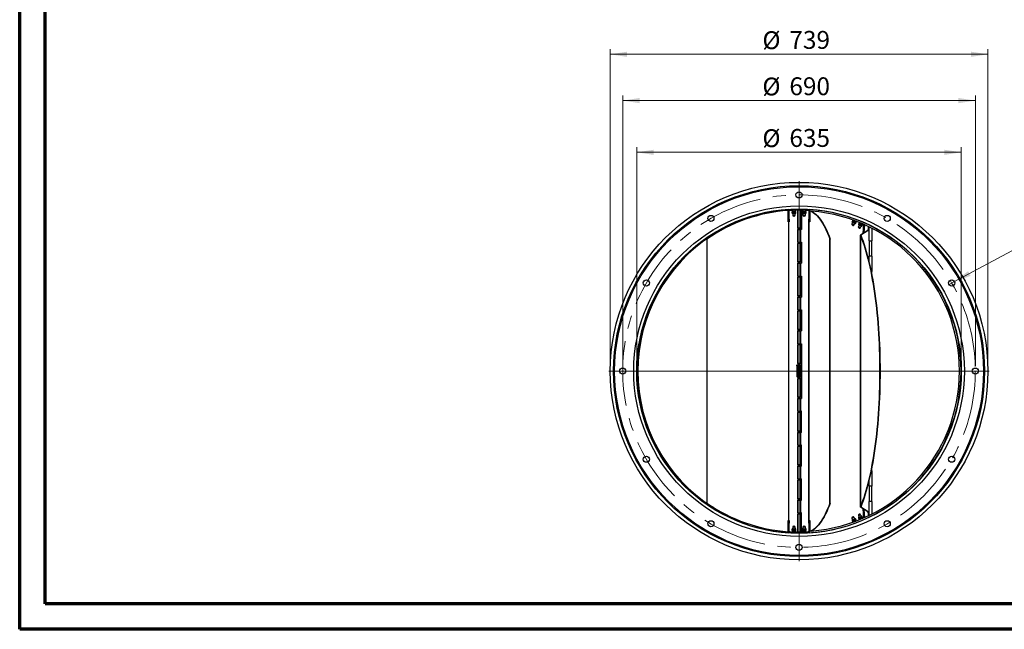
# Model space of a CAD drawing. Units: millimetres. Extents: x 0 to 297, y 0 to 210.
# Drawn here: x 0 to 193, y 0 to 119 of the extents above; entities that cross this region are included whole.
import ezdxf

# ---------------------------------------------------------------- set-up
doc = ezdxf.new("R2010")
doc.units = ezdxf.units.MM
doc.linetypes.add('CENTERX2', pattern=[20.32, 12.7, -2.54, 2.54, -2.54])
doc.styles.add('SLDTEXTSTYLE0', font='TXT', dxfattribs={"width": 0.75})
doc.dimstyles.new('SLDDIMSTYLE0', dxfattribs={"dimtxt": 3.5, "dimasz": 3.302, "dimexe": 0, "dimexo": 0.0625, "dimgap": 0.875, "dimtad": 1, "dimlfac": 10, "dimrnd": 1e-09, "dimzin": 12, "dimdsep": 46, "dimtxsty": 'SLDTEXTSTYLE0', "dimsah": 1, "dimcen": 0.09, "dimadec": 0, "dimazin": 3, "dimtfac": 1, "dimtofl": 0, "dimtmove": 0, "dimatfit": 3, "dimfxl": 1, "dimfrac": 2, "dimtolj": 1, "dimtzin": 12, "dimarcsym": 0})
doc.dimstyles.new('SLDDIMSTYLE1', dxfattribs={"dimtxt": 3.5, "dimasz": 3.302, "dimexe": 0, "dimexo": 0.0625, "dimgap": 0.875, "dimtad": 0, "dimtih": 1, "dimtoh": 1, "dimlfac": 10, "dimrnd": 1e-09, "dimzin": 12, "dimdsep": 46, "dimtxsty": 'SLDTEXTSTYLE0', "dimblk1": 'NONE', "dimsah": 1, "dimcen": 0, "dimadec": 0, "dimazin": 3, "dimtfac": 1, "dimtmove": 0, "dimatfit": 3, "dimldrblk": 'NONE', "dimfxl": 1, "dimfrac": 2, "dimtolj": 1, "dimtzin": 12, "dimarcsym": 0})

# ---------------------------------------------------------------- blocks, each defined once
blk = doc.blocks.new('_D')
at = {"color": 7, "linetype": 'Continuous', "lineweight": 0}
for p, q in [((118.01, 51.54), (118.01, 104.49)), ((187.01, 51.54), (187.01, 104.49)), ((118.01, 103.49), (187.01, 103.49))]:
    blk.add_line(p, q, dxfattribs=at)
at = {"color": 7, "linetype": 'Continuous', "lineweight": 18}
for points in [[(118.01, 103.49), (121.31, 102.98), (121.31, 104)], [(187.01, 103.49), (183.71, 104), (183.71, 102.98)]]:
    blk.add_solid(points, dxfattribs=at)
at = {"color": 7, "linetype": 'Continuous', "lineweight": 18, "char_height": 3.5, "attachment_point": 1, "style": 'SLDTEXTSTYLE0'}
for s, insert in [('%%c', (145.34, 108)), ('690', (150.62, 108.05))]:
    blk.add_mtext(s, dxfattribs=dict(at, insert=insert))
blk = doc.blocks.new('_D_1')
at = {"color": 7, "linetype": 'Continuous', "lineweight": 0}
for p, q in [((115.56, 51.54), (115.56, 113.55)), ((115.56, 112.55), (189.46, 112.55)), ((189.46, 51.54), (189.46, 113.55))]:
    blk.add_line(p, q, dxfattribs=at)
at = {"color": 7, "linetype": 'Continuous', "lineweight": 18}
for points in [[(115.56, 112.55), (118.86, 112.04), (118.86, 113.06)], [(189.46, 112.55), (186.16, 113.06), (186.16, 112.04)]]:
    blk.add_solid(points, dxfattribs=at)
at = {"color": 7, "linetype": 'Continuous', "lineweight": 18, "char_height": 3.5, "attachment_point": 1, "style": 'SLDTEXTSTYLE0'}
for s, insert in [('%%c', (145.34, 117.06)), ('739', (150.62, 117.12))]:
    blk.add_mtext(s, dxfattribs=dict(at, insert=insert))
blk = doc.blocks.new('_D_2')
at = {"color": 7, "linetype": 'Continuous', "lineweight": 0}
for p, q in [((182.91, 68.07), (200.17, 77.31)), ((200.17, 77.31), (212.21, 77.31)), ((181.86, 67.51), (182.91, 68.07))]:
    blk.add_line(p, q, dxfattribs=at)
at = {"color": 7, "linetype": 'Continuous', "lineweight": 18}
blk.add_solid([(182.91, 68.07), (186.07, 69.18), (185.59, 70.08)], dxfattribs=at)
at = {"color": 7, "linetype": 'Continuous', "lineweight": 18, "char_height": 3.5, "attachment_point": 1, "style": 'SLDTEXTSTYLE0'}
for s, insert in [('%%c', (201.76, 81.82)), ('12', (207.04, 81.88))]:
    blk.add_mtext(s, dxfattribs=dict(at, insert=insert))
blk = doc.blocks.new('_None')
blk = doc.blocks.new('_D_3')
at = {"color": 7, "linetype": 'Continuous', "lineweight": 0}
for p, q in [((120.76, 51.54), (120.76, 94.37)), ((120.76, 93.37), (184.26, 93.37)), ((184.26, 51.54), (184.26, 94.37))]:
    blk.add_line(p, q, dxfattribs=at)
at = {"color": 7, "linetype": 'Continuous', "lineweight": 18}
for points in [[(120.76, 93.37), (124.06, 92.86), (124.06, 93.87)], [(184.26, 93.37), (180.96, 93.87), (180.96, 92.86)]]:
    blk.add_solid(points, dxfattribs=at)
at = {"color": 7, "linetype": 'Continuous', "lineweight": 18, "char_height": 3.5, "attachment_point": 1, "style": 'SLDTEXTSTYLE0'}
for s, insert in [('%%c', (145.34, 97.88)), ('635', (150.62, 97.93))]:
    blk.add_mtext(s, dxfattribs=dict(at, insert=insert))
blk = doc.blocks.new('SW_CENTERMARKSYMBOL_0')
at = {"color": 0, "linetype": 'Continuous', "lineweight": 18}
for p, q in [((0, 0.5), (0, 37.2)), ((-0.5, 0), (-37.2, 0)), ((0, 0), (-0.25, 0)), ((0, 0), (0, 0.25)), ((0, 0), (0, -0.25)), ((0, 0), (0.25, 0)), ((0.5, 0), (37.2, 0)), ((0, -0.5), (0, -37.2))]:
    blk.add_line(p, q, dxfattribs=at)

msp = doc.modelspace()

# ---------------------------------------------------------------- linework, layer by layer
at = {"color": 7, "linetype": 'Continuous', "lineweight": 70}
for p, q in [((0, 0), (0, 210)), ((5, 5), (5, 205)), ((292, 5), (5, 5)), ((297, 0), (0, 0))]:
    msp.add_line(p, q, dxfattribs=at)
at = {"color": 7, "linetype": 'Continuous', "lineweight": 25}
for p, q in [((150.608, 81.8892), (150.408, 81.8892)), ((150.408, 80.2892), (150.408, 81.8892)), ((150.608, 80.2892), (150.608, 81.8892)), ((150.6327, 81.9855), (151.268, 82.0333)), ((150.808, 82.2436), (150.808, 82.0892)), ((150.808, 82.0892), (154.208, 82.0892)), ((151.108, 81.6692), (151.108, 81.5092)), ((151.349, 81.6692), (151.108, 81.6692)), ((151.108, 81.5092), (151.349, 81.5092)), ((151.228, 81.7892), (151.3967, 81.7892)), ((151.3967, 81.3892), (151.228, 81.3892)), ((151.268, 82.0892), (151.268, 81.7892)), ((151.268, 81.3892), (151.268, 81.0792)), ((151.268, 81.0792), (151.748, 81.0792)), ((151.908, 81.6692), (151.349, 81.6692)), ((151.349, 81.5092), (151.908, 81.5092)), ((151.3967, 81.7892), (151.788, 81.7892)), ((151.788, 81.3892), (151.3967, 81.3892)), ((151.748, 81.7892), (151.748, 82.0892)), ((151.748, 82.0695), (152.0094, 82.0892)), ((151.748, 81.0792), (151.748, 81.3892)), ((151.908, 81.5092), (151.908, 81.6692)), ((152.178, 82.0892), (152.178, 78.5192)), ((152.838, 78.5192), (152.838, 82.0892)), ((152.838, 81.9374), (152.9673, 81.9358)), ((152.9673, 82.0247), (152.9673, 78.2692)), ((153.108, 81.6692), (153.108, 81.5092)), ((153.908, 81.6692), (153.108, 81.6692)), ((153.108, 81.5092), (153.8989, 81.5092)), ((153.193, 82.0892), (153.268, 82.0822)), ((153.228, 81.7892), (153.7816, 81.7892)), ((153.788, 81.3892), (153.228, 81.3892)), ((153.2498, 82.0892), (153.268, 82.0875)), ((153.268, 82.0892), (153.268, 81.7892)), ((153.268, 81.3892), (153.268, 81.0792)), ((153.268, 81.0792), (153.457, 81.0792)), ((153.457, 81.0792), (153.748, 81.0792)), ((153.748, 81.7892), (153.748, 82.0892)), ((153.748, 82.0431), (154.384, 81.9842)), ((153.748, 82.0378), (154.3869, 81.9787)), ((153.748, 81.0792), (153.748, 81.3892)), ((153.7816, 81.7892), (153.788, 81.7892)), ((153.8989, 81.5092), (153.908, 81.5092)), ((153.908, 81.5092), (153.908, 81.6692)), ((154.208, 82.0892), (154.208, 82.2436)), ((154.608, 81.8892), (154.408, 81.8892)), ((154.408, 81.8892), (154.408, 80.2892)), ((154.608, 81.8892), (154.608, 80.2892)), ((150.408, 80.2892), (150.608, 80.2892)), ((150.408, 79.7892), (150.408, 80.2892)), ((150.608, 79.7892), (150.408, 79.7892)), ((150.4482, 79.7892), (150.4482, 21.2892)), ((150.4851, 21.2892), (150.4851, 79.7892)), ((150.608, 80.2892), (150.608, 79.7892)), ((151.548, 80.8792), (151.468, 80.8792)), ((153.4995, 80.8792), (153.468, 80.8792)), ((153.548, 80.8792), (153.4995, 80.8792)), ((154.408, 80.2892), (154.608, 80.2892)), ((154.408, 79.7892), (154.408, 80.2892)), ((154.608, 79.7892), (154.408, 79.7892)), ((154.4342, 79.7892), (154.4342, 21.2892)), ((154.4532, 21.2892), (154.4532, 79.7892)), ((154.608, 80.2892), (154.608, 79.7892)), ((162.9792, 79.6492), (162.8603, 79.3629)), ((162.8603, 79.3629), (162.8791, 79.3551)), ((162.9388, 79.9691), (162.8774, 79.8214)), ((162.8774, 79.8214), (163.3958, 79.6061)), ((162.8791, 79.3551), (163.3036, 79.1788)), ((163.4572, 79.7539), (162.9388, 79.9691)), ((163.3051, 79.5138), (162.9422, 79.6645)), ((162.9714, 79.1002), (162.9683, 79.1015)), ((163.0422, 79.0708), (162.9714, 79.1002)), ((163.0956, 80.0339), (163.4585, 79.8833)), ((163.1573, 80.0782), (163.1326, 80.0186)), ((163.3036, 79.1788), (163.4225, 79.4651)), ((163.4594, 79.4498), (163.3051, 79.5138)), ((163.3958, 79.6061), (163.6163, 79.5146)), ((163.6776, 79.6623), (163.4572, 79.7539)), ((163.4585, 79.8833), (163.6128, 79.8192)), ((163.5759, 79.8345), (163.6079, 79.9118)), ((163.6163, 79.5146), (163.6776, 79.6623)), ((164.2441, 79.124), (164.1252, 78.8377)), ((164.2037, 79.4439), (164.1423, 79.2962)), ((164.1423, 79.2962), (164.7363, 79.0495)), ((164.7977, 79.1973), (164.2037, 79.4439)), ((164.6229, 78.9667), (164.2071, 79.1393)), ((164.3605, 79.5087), (164.7763, 79.3361)), ((164.4357, 79.5855), (164.3975, 79.4934)), ((164.7363, 79.0495), (164.8812, 78.9894)), ((164.7763, 79.3361), (164.8777, 79.294)), ((164.9425, 79.1371), (164.7977, 79.1973)), ((164.8408, 79.3093), (164.8783, 79.3998)), ((164.8812, 78.9894), (164.9425, 79.1371)), ((165.0751, 77.4991), (165.1823, 79.2676)), ((165.2569, 77.6144), (165.3526, 79.1919)), ((135.5531, 77.1462), (135.6496, 77.1462)), ((135.5531, 77.0848), (135.5531, 77.1462)), ((135.7054, 77.1815), (135.6045, 77.1462)), ((152.838, 78.5192), (152.178, 78.5192)), ((152.178, 78.2692), (152.178, 75.7692)), ((152.178, 78.2692), (152.8265, 78.2692)), ((152.258, 78.5192), (152.258, 78.2692)), ((152.758, 78.2692), (152.758, 78.5192)), ((152.9673, 78.2692), (152.8265, 78.2692)), ((152.8265, 78.2692), (152.8265, 75.7692)), ((164.1252, 78.8377), (164.1709, 78.8187)), ((164.1709, 78.8187), (164.5685, 78.6536)), ((164.2408, 78.5731), (164.2332, 78.5763)), ((164.3071, 78.5456), (164.2408, 78.5731)), ((164.5035, 77.1462), (164.5035, 23.9322)), ((164.5089, 77.1462), (164.5035, 77.1462)), ((164.5862, 77.1462), (164.5089, 77.1462)), ((164.5089, 77.1462), (164.5089, 23.9322)), ((165.9678, 78.0651), (164.5185, 77.1462)), ((164.5685, 78.6536), (164.6874, 78.9399)), ((164.5862, 77.1462), (164.591, 77.1462)), ((166.0403, 78.0651), (164.591, 77.1462)), ((164.7243, 78.9246), (164.6229, 78.9667)), ((165.9678, 78.0651), (166.0403, 78.0651)), ((166.0667, 78.8609), (166.0217, 78.1192)), ((166.1969, 78.6392), (166.1244, 78.6392)), ((166.1244, 78.6392), (166.1244, 78.5481)), ((166.1244, 78.5481), (166.1969, 78.5481)), ((166.1667, 78.7392), (166.2377, 78.7392)), ((166.1969, 78.6392), (166.1969, 78.5481)), ((166.2377, 78.7392), (166.3182, 78.7392)), ((166.2377, 76.0392), (166.2377, 78.7392)), ((166.258, 78.7686), (166.258, 78.7392)), ((166.838, 76.0392), (166.838, 78.4786)), ((134.468, 76.3595), (134.468, 24.7189)), ((152.178, 75.7692), (152.8265, 75.7692)), ((152.178, 75.5192), (152.178, 71.8992)), ((152.838, 75.5192), (152.178, 75.5192)), ((152.258, 75.7692), (152.258, 75.5192)), ((152.758, 75.5192), (152.758, 75.7692)), ((152.8265, 75.7692), (152.9673, 75.7692)), ((152.838, 71.8992), (152.838, 75.5192)), ((152.9673, 75.7692), (152.9673, 71.6492)), ((158.6233, 76.3595), (158.5459, 76.3595)), ((158.5459, 24.7189), (158.5459, 76.3595)), ((158.6233, 24.7189), (158.6233, 76.3595)), ((166.2377, 76.0392), (166.838, 76.0392)), ((166.258, 76.0392), (166.258, 73.0392)), ((166.758, 73.0392), (166.758, 76.0392)), ((152.838, 71.8992), (152.178, 71.8992)), ((152.178, 71.6492), (152.178, 69.1492)), ((152.178, 71.6492), (152.8265, 71.6492)), ((152.258, 71.8992), (152.258, 71.6492)), ((152.758, 71.6492), (152.758, 71.8992)), ((152.8265, 71.6492), (152.9673, 71.6492)), ((152.8265, 71.6492), (152.8265, 69.1492)), ((166.2377, 71.7722), (166.2377, 73.0392)), ((166.838, 73.0392), (166.2377, 73.0392)), ((166.838, 70.0392), (166.838, 73.0392)), ((166.6173, 70.0392), (166.838, 70.0392)), ((166.758, 69.3268), (166.758, 70.0392)), ((152.178, 69.1492), (152.8265, 69.1492)), ((152.178, 68.8992), (152.178, 65.2792)), ((152.838, 68.8992), (152.178, 68.8992)), ((152.258, 69.1492), (152.258, 68.8992)), ((152.758, 68.8992), (152.758, 69.1492)), ((152.8265, 69.1492), (152.9673, 69.1492)), ((152.838, 65.2792), (152.838, 68.8992)), ((152.9673, 69.1492), (152.9673, 65.0292)), ((152.838, 65.2792), (152.178, 65.2792)), ((152.178, 65.0292), (152.178, 62.5292)), ((152.178, 65.0292), (152.8265, 65.0292)), ((152.258, 65.2792), (152.258, 65.0292)), ((152.758, 65.0292), (152.758, 65.2792)), ((152.8265, 65.0292), (152.9673, 65.0292)), ((152.8265, 65.0292), (152.8265, 62.5292)), ((152.178, 62.5292), (152.8265, 62.5292)), ((152.178, 62.2792), (152.178, 58.6592)), ((152.838, 62.2792), (152.178, 62.2792)), ((152.258, 62.5292), (152.258, 62.2792)), ((152.758, 62.2792), (152.758, 62.5292)), ((152.8265, 62.5292), (152.9673, 62.5292)), ((152.838, 58.6592), (152.838, 62.2792)), ((152.9673, 62.5292), (152.9673, 58.4092)), ((152.838, 58.6592), (152.178, 58.6592)), ((152.178, 58.4092), (152.178, 55.9092)), ((152.178, 58.4092), (152.8265, 58.4092)), ((152.258, 58.6592), (152.258, 58.4092)), ((152.758, 58.4092), (152.758, 58.6592)), ((152.8265, 58.4092), (152.9673, 58.4092)), ((152.8265, 58.4092), (152.8265, 55.9092)), ((152.178, 55.9092), (152.8265, 55.9092)), ((152.258, 55.9092), (152.258, 55.6592)), ((152.758, 55.6592), (152.758, 55.9092)), ((152.8265, 55.9092), (152.9673, 55.9092)), ((152.9673, 55.9092), (152.9673, 45.1692)), ((152.178, 55.6592), (152.178, 52.0392)), ((152.838, 55.6592), (152.178, 55.6592)), ((152.838, 52.0392), (152.838, 55.6592)), ((152.838, 52.0392), (152.178, 52.0392)), ((152.258, 52.0392), (152.258, 51.5599)), ((152.758, 51.6137), (152.758, 52.0392)), ((152.258, 51.3598), (152.258, 51.3499)), ((152.258, 51.1498), (152.258, 51.1399)), ((152.258, 50.9398), (152.258, 50.9299)), ((152.258, 50.7298), (152.258, 50.7199)), ((152.258, 50.5198), (152.258, 50.5099)), ((152.258, 50.3098), (152.258, 50.2999)), ((152.258, 50.0998), (152.258, 50.0899)), ((152.758, 51.4037), (152.758, 51.4153)), ((152.758, 51.1937), (152.758, 51.2053)), ((152.758, 50.9837), (152.758, 50.9953)), ((152.758, 50.7737), (152.758, 50.7853)), ((152.758, 50.5637), (152.758, 50.5753)), ((152.758, 50.3537), (152.758, 50.3653)), ((152.758, 50.1437), (152.758, 50.1553)), ((152.178, 49.0392), (152.178, 45.4192)), ((152.838, 49.0392), (152.178, 49.0392)), ((152.258, 49.8898), (152.258, 49.8799)), ((152.258, 49.6798), (152.258, 49.6699)), ((152.258, 49.4698), (152.258, 49.0392)), ((152.758, 49.9337), (152.758, 49.9453)), ((152.758, 49.7237), (152.758, 49.7353)), ((152.758, 49.0392), (152.758, 49.5253)), ((152.838, 45.4192), (152.838, 49.0392)), ((152.838, 45.4192), (152.178, 45.4192)), ((152.178, 45.1692), (152.178, 42.6692)), ((152.178, 45.1692), (152.8265, 45.1692)), ((152.258, 45.4192), (152.258, 45.1692)), ((152.758, 45.1692), (152.758, 45.4192)), ((152.8265, 45.1692), (152.9673, 45.1692)), ((152.8265, 45.1692), (152.8265, 42.6692)), ((152.178, 42.6692), (152.8265, 42.6692)), ((152.178, 42.4192), (152.178, 38.7992)), ((152.838, 42.4192), (152.178, 42.4192)), ((152.258, 42.6692), (152.258, 42.4192)), ((152.758, 42.4192), (152.758, 42.6692)), ((152.9673, 42.6692), (152.8265, 42.6692)), ((152.838, 38.7992), (152.838, 42.4192)), ((152.9673, 38.5492), (152.9673, 42.6692)), ((152.838, 38.7992), (152.178, 38.7992)), ((152.178, 38.5492), (152.178, 36.0492)), ((152.178, 38.5492), (152.8265, 38.5492)), ((152.258, 38.7992), (152.258, 38.5492)), ((152.758, 38.5492), (152.758, 38.7992)), ((152.9673, 38.5492), (152.8265, 38.5492)), ((152.8265, 38.5492), (152.8265, 36.0492)), ((152.178, 36.0492), (152.8265, 36.0492)), ((152.178, 35.7992), (152.178, 32.1792)), ((152.838, 35.7992), (152.178, 35.7992)), ((152.258, 36.0492), (152.258, 35.7992)), ((152.758, 35.7992), (152.758, 36.0492)), ((152.9673, 36.0492), (152.8265, 36.0492)), ((152.838, 32.1792), (152.838, 35.7992)), ((152.9673, 31.9292), (152.9673, 36.0492)), ((152.838, 32.1792), (152.178, 32.1792)), ((152.178, 31.9292), (152.178, 29.4292)), ((152.178, 31.9292), (152.8265, 31.9292)), ((152.258, 32.1792), (152.258, 31.9292)), ((152.758, 31.9292), (152.758, 32.1792)), ((152.9673, 31.9292), (152.8265, 31.9292)), ((152.8265, 31.9292), (152.8265, 29.4292)), ((166.838, 31.0392), (166.6173, 31.0392)), ((166.758, 31.0392), (166.758, 31.7516)), ((166.838, 28.0392), (166.838, 31.0392)), ((152.178, 29.4292), (152.8265, 29.4292)), ((152.178, 29.1792), (152.178, 25.5592)), ((152.838, 29.1792), (152.178, 29.1792)), ((152.258, 29.4292), (152.258, 29.1792)), ((152.758, 29.1792), (152.758, 29.4292)), ((152.8265, 29.4292), (152.9673, 29.4292)), ((152.838, 25.5592), (152.838, 29.1792)), ((152.9673, 25.3092), (152.9673, 29.4292)), ((166.2377, 28.0392), (166.2377, 29.3061)), ((166.838, 28.0392), (166.2377, 28.0392)), ((166.258, 28.0392), (166.258, 25.0392)), ((166.758, 25.0392), (166.758, 28.0392)), ((152.838, 25.5592), (152.178, 25.5592)), ((152.178, 25.3092), (152.178, 22.8092)), ((152.178, 25.3092), (152.8265, 25.3092)), ((152.258, 25.5592), (152.258, 25.3092)), ((152.758, 25.3092), (152.758, 25.5592)), ((152.8265, 25.3092), (152.9673, 25.3092)), ((152.8265, 25.3092), (152.8265, 22.8092)), ((135.5531, 23.9322), (135.5531, 23.9936)), ((135.5531, 23.9322), (135.6496, 23.9322)), ((135.7054, 23.8969), (135.6045, 23.9322)), ((158.6233, 24.7189), (158.5459, 24.7189)), ((164.5089, 23.9322), (164.5035, 23.9322)), ((164.5862, 23.9322), (164.5089, 23.9322)), ((165.9678, 23.0133), (164.5185, 23.9322)), ((164.5862, 23.9322), (164.591, 23.9322)), ((166.0403, 23.0133), (164.591, 23.9322)), ((165.1823, 21.8108), (165.0751, 23.5793)), ((165.3526, 21.8865), (165.2569, 23.464)), ((166.2377, 22.3392), (166.2377, 25.0392)), ((166.838, 25.0392), (166.2377, 25.0392)), ((166.838, 22.5998), (166.838, 25.0392)), ((150.408, 21.2892), (150.608, 21.2892)), ((150.408, 20.7892), (150.408, 21.2892)), ((150.608, 21.2892), (150.608, 20.7892)), ((152.178, 22.8092), (152.8265, 22.8092)), ((152.178, 22.5592), (152.178, 18.9892)), ((152.838, 22.5592), (152.178, 22.5592)), ((152.258, 22.8092), (152.258, 22.5592)), ((152.758, 22.5592), (152.758, 22.8092)), ((152.9673, 22.8092), (152.8265, 22.8092)), ((152.838, 18.9892), (152.838, 22.5592)), ((152.9673, 19.0537), (152.9673, 22.8092)), ((154.408, 21.2892), (154.608, 21.2892)), ((154.408, 20.7892), (154.408, 21.2892)), ((154.608, 21.2892), (154.608, 20.7892)), ((163.3036, 21.8996), (162.8603, 21.7155)), ((162.8603, 21.7155), (162.9792, 21.4292)), ((163.3958, 21.4723), (162.8774, 21.257)), ((162.8774, 21.257), (162.9388, 21.1092)), ((162.9388, 21.1092), (163.4572, 21.3245)), ((162.9422, 21.4139), (163.3051, 21.5645)), ((162.9683, 21.9769), (163.0422, 22.0076)), ((163.4585, 21.1951), (163.0956, 21.0444)), ((163.4225, 21.6133), (163.3036, 21.8996)), ((163.3051, 21.5645), (163.4594, 21.6286)), ((163.6163, 21.5638), (163.3958, 21.4723)), ((163.4572, 21.3245), (163.6776, 21.416)), ((163.6128, 21.2592), (163.4585, 21.1951)), ((163.6079, 21.1665), (163.5759, 21.2438)), ((163.6776, 21.416), (163.6163, 21.5638)), ((164.5685, 22.4248), (164.1252, 22.2407)), ((164.1252, 22.2407), (164.2441, 21.9544)), ((164.7363, 22.0289), (164.1423, 21.7822)), ((164.1423, 21.7822), (164.2037, 21.6344)), ((164.2037, 21.6344), (164.7977, 21.8811)), ((164.2071, 21.9391), (164.6229, 22.1117)), ((164.2332, 22.5021), (164.3071, 22.5328)), ((164.7763, 21.7423), (164.3605, 21.5696)), ((164.3975, 21.585), (164.4357, 21.4928)), ((164.6874, 22.1385), (164.5685, 22.4248)), ((164.6229, 22.1117), (164.7243, 22.1538)), ((164.8812, 22.089), (164.7363, 22.0289)), ((164.8777, 21.7844), (164.7763, 21.7423)), ((164.7977, 21.8811), (164.9425, 21.9412)), ((164.8783, 21.6786), (164.8408, 21.769)), ((164.9425, 21.9412), (164.8812, 22.089)), ((165.9678, 23.0133), (166.0403, 23.0133)), ((166.0217, 22.9592), (166.0667, 22.2174)), ((166.1244, 22.5303), (166.1969, 22.5303)), ((166.1244, 22.4392), (166.1244, 22.5303)), ((166.1244, 22.4392), (166.1969, 22.4392)), ((166.2377, 22.3392), (166.1667, 22.3392)), ((166.1969, 22.4392), (166.1969, 22.5303)), ((166.3182, 22.3392), (166.2377, 22.3392)), ((166.258, 22.3392), (166.258, 22.3098)), ((150.408, 19.1892), (150.408, 20.7892)), ((150.608, 20.7892), (150.408, 20.7892)), ((150.608, 19.1892), (150.608, 20.7892)), ((151.108, 19.5692), (151.108, 19.4092)), ((151.5143, 19.5692), (151.108, 19.5692)), ((151.108, 19.4092), (151.5143, 19.4092)), ((151.228, 19.6892), (151.5124, 19.6892)), ((151.5124, 19.2892), (151.228, 19.2892)), ((151.268, 19.9992), (151.268, 19.6892)), ((151.748, 19.9992), (151.268, 19.9992)), ((151.268, 19.2892), (151.268, 18.9892)), ((151.468, 20.1992), (151.548, 20.1992)), ((151.5124, 19.6892), (151.788, 19.6892)), ((151.788, 19.2892), (151.5124, 19.2892)), ((151.908, 19.5692), (151.5143, 19.5692)), ((151.5143, 19.4092), (151.908, 19.4092)), ((151.748, 19.6892), (151.748, 19.9992)), ((151.748, 18.9892), (151.748, 19.2892)), ((151.908, 19.4092), (151.908, 19.5692)), ((153.108, 19.5692), (153.108, 19.4092)), ((153.5143, 19.5692), (153.108, 19.5692)), ((153.108, 19.4092), (153.5143, 19.4092)), ((153.228, 19.6892), (153.5124, 19.6892)), ((153.5124, 19.2892), (153.228, 19.2892)), ((153.268, 19.9992), (153.268, 19.6892)), ((153.748, 19.9992), (153.268, 19.9992)), ((153.268, 19.2892), (153.268, 18.9892)), ((153.468, 20.1992), (153.548, 20.1992)), ((153.5124, 19.6892), (153.788, 19.6892)), ((153.788, 19.2892), (153.5124, 19.2892)), ((153.908, 19.5692), (153.5143, 19.5692)), ((153.5143, 19.4092), (153.908, 19.4092)), ((153.748, 19.6892), (153.748, 19.9992)), ((153.748, 18.9892), (153.748, 19.2892)), ((153.908, 19.4092), (153.908, 19.5692)), ((154.408, 20.7892), (154.408, 19.1892)), ((154.608, 20.7892), (154.408, 20.7892)), ((154.608, 20.7892), (154.608, 19.1892)), ((163.1326, 21.0598), (163.1573, 21.0002)), ((150.408, 19.1892), (150.608, 19.1892)), ((151.268, 19.045), (150.6327, 19.0929)), ((154.208, 18.9892), (150.808, 18.9892)), ((150.808, 18.9892), (150.808, 18.8347)), ((152.0094, 18.9892), (151.748, 19.0089)), ((152.9673, 19.1425), (152.838, 19.1409)), ((153.268, 18.9961), (153.193, 18.9892)), ((153.268, 18.9909), (153.2498, 18.9892)), ((154.3869, 19.0997), (153.748, 19.0405)), ((154.384, 19.0941), (153.748, 19.0353)), ((154.208, 18.8347), (154.208, 18.9892)), ((154.408, 19.1892), (154.608, 19.1892))]:
    msp.add_line(p, q, dxfattribs=at)
at = {"color": 7, "linetype": 'Continuous', "lineweight": 25, "flags": 128}
for points in [[(154.6031, 81.9517), (154.804, 81.8832), (155.0766, 81.7585), (155.348, 81.5977), (155.6178, 81.401), (155.8858, 81.1685), (156.1515, 80.9006), (156.4148, 80.5976), (156.6753, 80.2597), (156.9327, 79.8874), (157.1867, 79.4812), (157.437, 79.0415), (157.6833, 78.5688), (157.9254, 78.0636), (158.1629, 77.5266), (158.3956, 76.9583), (158.6233, 76.3595)], [(154.6063, 81.9266), (154.7267, 81.8832), (154.9993, 81.7585), (155.2707, 81.5977), (155.5405, 81.401), (155.8084, 81.1685), (156.0742, 80.9006), (156.3375, 80.5976), (156.598, 80.2597), (156.8553, 79.8874), (157.1093, 79.4812), (157.3597, 79.0415), (157.606, 78.5688), (157.8481, 78.0636), (158.0856, 77.5266), (158.3183, 76.9583), (158.5459, 76.3595)], [(164.5089, 77.1462), (164.7368, 76.5643), (164.9594, 75.9533), (165.1767, 75.3139), (165.3883, 74.6467), (165.594, 73.9526), (165.7936, 73.2323), (165.9869, 72.4866), (166.1736, 71.7164), (166.3535, 70.9224), (166.5264, 70.1057), (166.6922, 69.2671), (166.8506, 68.4075), (167.0015, 67.5279), (167.1447, 66.6293), (167.28, 65.7128), (167.4074, 64.7792), (167.5265, 63.8297), (167.6374, 62.8654), (167.7399, 61.8873), (167.8339, 60.8964), (167.9192, 59.894), (167.9958, 58.8811), (168.0636, 57.8589), (168.1225, 56.8285), (168.1725, 55.7911), (168.2134, 54.7478), (168.2453, 53.6998), (168.2682, 52.6482), (168.2819, 51.5943), (168.2864, 50.5392), (168.2819, 49.4841), (168.2682, 48.4302), (168.2453, 47.3786), (168.2134, 46.3306), (168.1725, 45.2873), (168.1225, 44.2498), (168.0636, 43.2194), (167.9958, 42.1972), (167.9192, 41.1843), (167.8339, 40.1819), (167.7399, 39.1911), (167.6374, 38.213), (167.5265, 37.2486), (167.4074, 36.2991), (167.28, 35.3656), (167.1447, 34.449), (167.0015, 33.5505), (166.8506, 32.6709), (166.6922, 31.8113), (166.5264, 30.9727), (166.3535, 30.1559), (166.1736, 29.362), (165.9869, 28.5918), (165.7936, 27.8461), (165.594, 27.1257), (165.3883, 26.4316), (165.1767, 25.7645), (164.9594, 25.125), (164.7368, 24.514), (164.5089, 23.9322)], [(164.5862, 77.1462), (164.814, 76.5643), (165.0367, 75.9533), (165.254, 75.3139), (165.4656, 74.6467), (165.6713, 73.9526), (165.8709, 73.2323), (166.0641, 72.4866), (166.2508, 71.7164), (166.4307, 70.9224), (166.6037, 70.1057), (166.7695, 69.2671), (166.9279, 68.4075), (167.0788, 67.5279), (167.222, 66.6293), (167.3573, 65.7128), (167.4846, 64.7792), (167.6038, 63.8297), (167.7147, 62.8654), (167.8172, 61.8873), (167.9111, 60.8964), (167.9965, 59.894), (168.0731, 58.8811), (168.1409, 57.8589), (168.1998, 56.8285), (168.2498, 55.7911), (168.2907, 54.7478), (168.3226, 53.6998), (168.3454, 52.6482), (168.3591, 51.5943), (168.3637, 50.5392), (168.3591, 49.4841), (168.3454, 48.4302), (168.3226, 47.3786), (168.2907, 46.3306), (168.2498, 45.2873), (168.1998, 44.2498), (168.1409, 43.2194), (168.0731, 42.1972), (167.9965, 41.1843), (167.9111, 40.1819), (167.8172, 39.1911), (167.7147, 38.213), (167.6038, 37.2486), (167.4846, 36.2991), (167.3573, 35.3656), (167.222, 34.449), (167.0788, 33.5505), (166.9279, 32.6709), (166.7695, 31.8113), (166.6037, 30.9727), (166.4307, 30.1559), (166.2508, 29.362), (166.0641, 28.5918), (165.8709, 27.8461), (165.6713, 27.1257), (165.4656, 26.4316), (165.254, 25.7645), (165.0367, 25.125), (164.814, 24.514), (164.5862, 23.9322)], [(166.1244, 78.6392), (166.1252, 78.6587), (166.1276, 78.6775), (166.1315, 78.6947), (166.1368, 78.7099), (166.1432, 78.7223), (166.1505, 78.7316), (166.1584, 78.7373), (166.1667, 78.7392)], [(166.2377, 78.7391), (166.2309, 78.7373), (166.223, 78.7316), (166.2157, 78.7223), (166.2093, 78.7099), (166.204, 78.6947), (166.2001, 78.6775), (166.1977, 78.6587), (166.1969, 78.6392)], [(152.2152, 51.354), (152.2148, 51.3536), (152.2259, 51.3551), (152.2611, 51.3602), (152.3311, 51.369), (152.4301, 51.3792), (152.5291, 51.3887), (152.6156, 51.3971), (152.7403, 51.4111), (152.8561, 51.4386), (152.9268, 51.4817), (152.9498, 51.5102), (152.958, 51.5392), (152.958, 51.5392), (152.9535, 51.5661), (152.9407, 51.5913), (152.9038, 51.6265), (152.8749, 51.6405), (152.8416, 51.6502), (152.758, 51.6637)], [(152.2152, 51.144), (152.2148, 51.1436), (152.2259, 51.1451), (152.2611, 51.1502), (152.3311, 51.159), (152.4301, 51.1692), (152.5291, 51.1787), (152.6156, 51.1871), (152.7403, 51.2011), (152.8561, 51.2286), (152.9268, 51.2717), (152.9498, 51.3002), (152.958, 51.3292), (152.958, 51.3292), (152.9535, 51.3561), (152.9407, 51.3813), (152.9038, 51.4165), (152.8497, 51.4371)], [(152.2152, 50.934), (152.2148, 50.9336), (152.2259, 50.9351), (152.2611, 50.9402), (152.3311, 50.949), (152.4301, 50.9592), (152.5291, 50.9687), (152.6156, 50.9771), (152.7403, 50.9911), (152.8561, 51.0186), (152.9268, 51.0617), (152.9498, 51.0902), (152.958, 51.1192), (152.958, 51.1192), (152.9535, 51.1461), (152.9407, 51.1713), (152.9038, 51.2065), (152.8497, 51.2271)], [(152.2152, 50.724), (152.2148, 50.7236), (152.2259, 50.7251), (152.2611, 50.7302), (152.3311, 50.739), (152.4301, 50.7492), (152.5291, 50.7587), (152.6156, 50.7671), (152.7403, 50.7811), (152.8561, 50.8086), (152.9268, 50.8517), (152.9498, 50.8802), (152.958, 50.9092), (152.958, 50.9092), (152.9535, 50.9361), (152.9407, 50.9613), (152.9038, 50.9965), (152.8497, 51.0171)], [(152.2152, 50.514), (152.2148, 50.5136), (152.2259, 50.5151), (152.2611, 50.5202), (152.3311, 50.529), (152.4301, 50.5392), (152.5291, 50.5487), (152.6156, 50.5571), (152.7403, 50.5711), (152.8561, 50.5986), (152.9268, 50.6417), (152.9498, 50.6702), (152.958, 50.6992), (152.958, 50.6992), (152.9535, 50.7261), (152.9407, 50.7513), (152.9038, 50.7865), (152.8497, 50.8071)], [(152.2152, 50.304), (152.2148, 50.3036), (152.2259, 50.3051), (152.2611, 50.3102), (152.3311, 50.319), (152.4301, 50.3292), (152.5291, 50.3387), (152.6156, 50.3471), (152.7403, 50.3611), (152.8561, 50.3886), (152.9268, 50.4317), (152.9498, 50.4602), (152.958, 50.4892), (152.958, 50.4892), (152.9535, 50.5161), (152.9407, 50.5413), (152.9038, 50.5765), (152.8497, 50.5971)], [(152.2152, 50.094), (152.2148, 50.0936), (152.2259, 50.0951), (152.2611, 50.1002), (152.3311, 50.109), (152.4301, 50.1192), (152.5291, 50.1287), (152.6156, 50.1371), (152.7403, 50.1511), (152.8561, 50.1786), (152.9268, 50.2217), (152.9498, 50.2502), (152.958, 50.2792), (152.958, 50.2792), (152.9535, 50.3061), (152.9407, 50.3313), (152.9038, 50.3665), (152.8497, 50.3871)], [(152.2152, 49.884), (152.2148, 49.8836), (152.2259, 49.8851), (152.2611, 49.8902), (152.3311, 49.899), (152.4301, 49.9092), (152.5291, 49.9187), (152.6156, 49.9271), (152.7403, 49.9411), (152.8561, 49.9686), (152.9268, 50.0117), (152.9498, 50.0402), (152.958, 50.0692), (152.958, 50.0692), (152.9535, 50.0961), (152.9407, 50.1213), (152.9038, 50.1565), (152.8497, 50.1771)], [(152.2152, 49.674), (152.2148, 49.6736), (152.2259, 49.6751), (152.2611, 49.6802), (152.3311, 49.689), (152.4301, 49.6992), (152.5291, 49.7087), (152.6156, 49.7171), (152.7403, 49.7311), (152.8561, 49.7586), (152.9268, 49.8017), (152.9498, 49.8302), (152.958, 49.8592), (152.958, 49.8592), (152.9535, 49.8861), (152.9407, 49.9113), (152.9038, 49.9465), (152.8497, 49.9671)], [(158.6233, 24.7189), (158.3956, 24.12), (158.1629, 23.5518), (157.9254, 23.0148), (157.6833, 22.5096), (157.437, 22.0369), (157.1867, 21.5971), (156.9327, 21.1909), (156.6753, 20.8187), (156.4148, 20.4808), (156.1515, 20.1777), (155.8858, 19.9098), (155.6178, 19.6774), (155.348, 19.4806), (155.0766, 19.3198), (154.804, 19.1952), (154.6031, 19.1267)], [(158.5459, 24.7189), (158.3183, 24.12), (158.0856, 23.5518), (157.8481, 23.0148), (157.606, 22.5096), (157.3597, 22.0369), (157.1093, 21.5971), (156.8553, 21.1909), (156.598, 20.8187), (156.3375, 20.4808), (156.0742, 20.1777), (155.8084, 19.9098), (155.5405, 19.6774), (155.2707, 19.4806), (154.9993, 19.3198), (154.7267, 19.1952), (154.6063, 19.1518)], [(166.1667, 22.3392), (166.1584, 22.3411), (166.1505, 22.3468), (166.1432, 22.356), (166.1368, 22.3685), (166.1315, 22.3836), (166.1276, 22.4009), (166.1252, 22.4197), (166.1244, 22.4392)], [(166.1969, 22.4392), (166.1977, 22.4197), (166.2001, 22.4009), (166.204, 22.3836), (166.2093, 22.3685), (166.2157, 22.356), (166.223, 22.3468), (166.2309, 22.3411), (166.2377, 22.3392)]]:
    msp.add_lwpolyline(points, dxfattribs=at)
at = {"color": 7, "linetype": 'Continuous', "lineweight": 25}
for centre, radius in [((152.508, 50.5392), 36.95), ((152.508, 50.5392), 36.2977), ((152.508, 50.5392), 36.0924), ((152.508, 85.0392), 0.6), ((152.508, 50.5392), 32.35), ((152.508, 50.5392), 31.75), ((135.258, 80.4171), 0.6), ((169.758, 80.4171), 0.6), ((122.6301, 67.7892), 0.6), ((182.3859, 67.7892), 0.6), ((118.008, 50.5392), 0.6), ((152.158, 51.6442), 0.1), ((187.008, 50.5392), 0.6), ((152.858, 49.4392), 0.1), ((122.6301, 33.2892), 0.6), ((182.3859, 33.2892), 0.6), ((135.258, 20.6613), 0.6), ((169.758, 20.6613), 0.6), ((152.508, 16.0392), 0.6)]:
    msp.add_circle(centre, radius, dxfattribs=at)
at = {"color": 7, "linetype": 'CENTERX2', "lineweight": 18}
msp.add_circle((152.508, 50.5392), 34.5, dxfattribs=at)
at = {"color": 7, "linetype": 'Continuous', "lineweight": 25}
for centre, radius, start, end in [((152.508, 50.5392), 31.7039, 93.567785, 266.432215), ((152.5113, 50.5392), 31.5, 93.81369, 124.946005), ((150.808, 81.8892), 0.4, 121.039991, 180), ((150.808, 81.8892), 0.2, 90, 180), ((151.228, 81.6692), 0.12, 90, 180), ((151.228, 81.5092), 0.12, 180, 270), ((151.468, 81.0792), 0.2, 180, 270), ((151.548, 81.0792), 0.2, 270, 0), ((151.788, 81.6692), 0.12, 0, 90), ((151.788, 81.5092), 0.12, 270, 0), ((153.0609, 82.0276), 0.0936, 138.871547, 181.810276), ((153.228, 81.6692), 0.12, 90, 180), ((153.228, 81.5092), 0.12, 180, 270), ((153.468, 81.0792), 0.2, 180, 270), ((153.548, 81.0792), 0.2, 270, 0), ((153.788, 81.6692), 0.12, 0, 90), ((153.788, 81.5092), 0.12, 270, 0), ((154.208, 81.8892), 0.2, 0, 90), ((154.208, 81.8892), 0.4, 360, 58.960009), ((152.508, 50.5392), 31.7039, 273.567785, 86.432215), ((152.508, 50.5392), 31.4, 274.346095, 85.653905), ((163.045, 79.2862), 0.2, 157.451312, 247.451312), ((162.9882, 79.7753), 0.12, 157.451312, 247.451312), ((163.0496, 79.9231), 0.12, 67.451312, 157.451312), ((163.1189, 79.2555), 0.2, 247.451312, 337.451312), ((163.5054, 79.5606), 0.12, 247.451312, 337.451312), ((163.5668, 79.7084), 0.12, 337.451312, 67.451312), ((164.2531, 79.2501), 0.12, 157.451312, 247.451312), ((164.3145, 79.3979), 0.12, 67.451312, 157.451312), ((164.8317, 79.1832), 0.12, 337.451312, 67.451312), ((152.508, 50.5392), 31.55, 122.506678, 237.493322), ((164.3099, 78.761), 0.2, 157.451312, 247.451312), ((164.3838, 78.7303), 0.2, 247.451312, 337.451312), ((164.7703, 79.0354), 0.12, 247.451312, 337.451312), ((165.511, 78.4801), 0.6171, 317.742739, 6.322914), ((165.5835, 78.4801), 0.6171, 317.742739, 6.322914), ((152.5113, 50.5392), 31.5, 235.053995, 266.18631), ((163.045, 21.7922), 0.2, 112.548688, 202.548688), ((162.9882, 21.303), 0.12, 112.548688, 202.548688), ((163.1189, 21.8229), 0.2, 22.548688, 112.548688), ((163.5054, 21.5178), 0.12, 22.548688, 112.548688), ((163.5668, 21.37), 0.12, 292.548688, 22.548688), ((164.3099, 22.3174), 0.2, 112.548688, 202.548688), ((164.2531, 21.8282), 0.12, 112.548688, 202.548688), ((164.3145, 21.6805), 0.12, 202.548688, 292.548688), ((164.3838, 22.3481), 0.2, 22.548688, 112.548688), ((164.7703, 22.043), 0.12, 22.548688, 112.548688), ((164.8317, 21.8952), 0.12, 292.548688, 22.548688), ((165.511, 22.5983), 0.6171, 353.677086, 42.257261), ((165.5835, 22.5983), 0.6171, 353.677086, 42.257261), ((151.228, 19.5692), 0.12, 90, 180), ((151.228, 19.4092), 0.12, 180, 270), ((151.468, 19.9992), 0.2, 90, 180), ((151.548, 19.9992), 0.2, 0, 90), ((151.788, 19.5692), 0.12, 0, 90), ((151.788, 19.4092), 0.12, 270, 0), ((153.228, 19.5692), 0.12, 90, 180), ((153.228, 19.4092), 0.12, 180, 270), ((153.468, 19.9992), 0.2, 90, 180), ((153.548, 19.9992), 0.2, 0, 90), ((153.788, 19.5692), 0.12, 0, 90), ((153.788, 19.4092), 0.12, 270, 0), ((163.0496, 21.1553), 0.12, 202.548688, 292.548688), ((150.808, 19.1892), 0.4, 180, 238.960009), ((150.808, 19.1892), 0.2, 180, 270), ((153.0594, 19.0502), 0.0922, 177.842236, 221.475941), ((154.208, 19.1892), 0.2, 270, 360), ((154.208, 19.1892), 0.4, 301.039991, 0)]:
    msp.add_arc(centre, radius, start, end, dxfattribs=at)
for points, knots in [([(152.1481, 51.5378), (152.137, 51.5353), (152.1212, 51.5317), (152.0968, 51.5156), (152.0785, 51.4974), (152.064, 51.4726), (152.0572, 51.4436), (152.0583, 51.4173), (152.066, 51.3919), (152.0805, 51.3687), (152.1056, 51.345), (152.1318, 51.3325), (152.1458, 51.329), (152.1492, 51.3281)], [0, 0, 0, 0, 0.15896137, 0.22631829, 0.30363763, 0.38769042, 0.47099057, 0.54614492, 0.62651493, 0.70987756, 0.79279592, 0.95021885, 1, 1, 1, 1]), ([(152.7872, 51.4052), (152.7872, 51.4055), (152.7873, 51.408), (152.7706, 51.4053), (152.7227, 51.3989), (152.6542, 51.3908), (152.5771, 51.3834), (152.4971, 51.3756), (152.3939, 51.3657), (152.2753, 51.3537), (152.179, 51.3389), (152.132, 51.3283), (152.0968, 51.3057), (152.0785, 51.2873), (152.064, 51.2626), (152.0572, 51.2336), (152.0583, 51.2073), (152.066, 51.1819), (152.0805, 51.1587), (152.1056, 51.135), (152.1318, 51.1225), (152.1458, 51.119), (152.1492, 51.1181)], [0, 0, 0, 0, 0.008124686, 0.061564958, 0.125002292, 0.193564068, 0.259625982, 0.324914305, 0.388162892, 0.511869786, 0.632896835, 0.728090872, 0.749867471, 0.774864938, 0.802039337, 0.828970408, 0.853267932, 0.879251684, 0.906202952, 0.933010591, 0.983905674, 1, 1, 1, 1]), ([(152.7872, 51.1952), (152.7872, 51.1955), (152.7873, 51.198), (152.7706, 51.1953), (152.7227, 51.1889), (152.6542, 51.1808), (152.5771, 51.1734), (152.4971, 51.1656), (152.3939, 51.1557), (152.2753, 51.1437), (152.179, 51.1289), (152.132, 51.1183), (152.0968, 51.0957), (152.0785, 51.0773), (152.064, 51.0526), (152.0572, 51.0236), (152.0583, 50.9973), (152.066, 50.9719), (152.0805, 50.9487), (152.1056, 50.925), (152.1318, 50.9125), (152.1458, 50.909), (152.1492, 50.9081)], [0, 0, 0, 0, 0.00812469, 0.06156496, 0.12500229, 0.19356407, 0.25962598, 0.32491431, 0.38816289, 0.51186979, 0.63289683, 0.72809087, 0.74986747, 0.77486494, 0.80203934, 0.82897041, 0.85326793, 0.87925168, 0.90620295, 0.93301059, 0.98390567, 1, 1, 1, 1]), ([(152.7872, 50.9852), (152.7872, 50.9855), (152.7873, 50.988), (152.7706, 50.9853), (152.7227, 50.9789), (152.6542, 50.9708), (152.5771, 50.9634), (152.4971, 50.9556), (152.3939, 50.9457), (152.2753, 50.9337), (152.179, 50.9189), (152.132, 50.9083), (152.0968, 50.8857), (152.0785, 50.8673), (152.064, 50.8426), (152.0572, 50.8136), (152.0583, 50.7873), (152.066, 50.7619), (152.0805, 50.7387), (152.1056, 50.715), (152.1318, 50.7025), (152.1458, 50.699), (152.1492, 50.6981)], [0, 0, 0, 0, 0.008124686, 0.061564958, 0.125002292, 0.193564068, 0.259625982, 0.324914305, 0.388162892, 0.511869786, 0.632896835, 0.728090872, 0.749867471, 0.774864938, 0.802039337, 0.828970408, 0.853267932, 0.879251684, 0.906202952, 0.933010591, 0.983905674, 1, 1, 1, 1]), ([(152.7872, 50.7752), (152.7872, 50.7755), (152.7873, 50.778), (152.7706, 50.7753), (152.7227, 50.7689), (152.6542, 50.7608), (152.5771, 50.7534), (152.4971, 50.7456), (152.3939, 50.7357), (152.2753, 50.7237), (152.179, 50.7089), (152.132, 50.6983), (152.0968, 50.6757), (152.0785, 50.6573), (152.064, 50.6326), (152.0572, 50.6036), (152.0583, 50.5773), (152.066, 50.5519), (152.0805, 50.5287), (152.1056, 50.505), (152.1318, 50.4925), (152.1458, 50.489), (152.1492, 50.4881)], [0, 0, 0, 0, 0.00812469, 0.06156496, 0.12500229, 0.19356407, 0.25962598, 0.32491431, 0.38816289, 0.51186979, 0.63289683, 0.72809087, 0.74986747, 0.77486494, 0.80203934, 0.82897041, 0.85326793, 0.87925168, 0.90620295, 0.93301059, 0.98390567, 1, 1, 1, 1]), ([(152.7872, 50.5652), (152.7872, 50.5655), (152.7873, 50.568), (152.7706, 50.5653), (152.7227, 50.5589), (152.6542, 50.5508), (152.5771, 50.5434), (152.4971, 50.5356), (152.3939, 50.5257), (152.2753, 50.5137), (152.179, 50.4989), (152.132, 50.4883), (152.0968, 50.4657), (152.0785, 50.4473), (152.064, 50.4226), (152.0572, 50.3936), (152.0583, 50.3673), (152.066, 50.3419), (152.0805, 50.3187), (152.1056, 50.295), (152.1318, 50.2825), (152.1458, 50.279), (152.1492, 50.2781)], [0, 0, 0, 0, 0.00812469, 0.06156496, 0.12500229, 0.19356407, 0.25962598, 0.32491431, 0.38816289, 0.51186979, 0.63289683, 0.72809087, 0.74986747, 0.77486494, 0.80203934, 0.82897041, 0.85326793, 0.87925168, 0.90620295, 0.93301059, 0.98390567, 1, 1, 1, 1]), ([(152.7872, 50.3552), (152.7872, 50.3555), (152.7873, 50.358), (152.7706, 50.3553), (152.7227, 50.3489), (152.6542, 50.3408), (152.5771, 50.3334), (152.4971, 50.3256), (152.3939, 50.3157), (152.2753, 50.3037), (152.179, 50.2889), (152.132, 50.2783), (152.0968, 50.2557), (152.0785, 50.2373), (152.064, 50.2126), (152.0572, 50.1836), (152.0583, 50.1573), (152.066, 50.1319), (152.0805, 50.1087), (152.1056, 50.085), (152.1318, 50.0725), (152.1458, 50.069), (152.1492, 50.0681)], [0, 0, 0, 0, 0.00812469, 0.06156496, 0.12500229, 0.19356407, 0.25962598, 0.32491431, 0.38816289, 0.51186979, 0.63289683, 0.72809087, 0.74986747, 0.77486494, 0.80203934, 0.82897041, 0.85326793, 0.87925168, 0.90620295, 0.93301059, 0.98390567, 1, 1, 1, 1]), ([(152.7872, 50.1452), (152.7872, 50.1455), (152.7873, 50.148), (152.7706, 50.1453), (152.7227, 50.1389), (152.6542, 50.1308), (152.5771, 50.1234), (152.4971, 50.1156), (152.3939, 50.1057), (152.2753, 50.0937), (152.179, 50.0789), (152.132, 50.0683), (152.0968, 50.0457), (152.0785, 50.0273), (152.064, 50.0026), (152.0572, 49.9736), (152.0583, 49.9473), (152.066, 49.9219), (152.0805, 49.8987), (152.1056, 49.875), (152.1318, 49.8625), (152.1458, 49.859), (152.1492, 49.8581)], [0, 0, 0, 0, 0.00812469, 0.06156496, 0.12500229, 0.19356407, 0.25962598, 0.32491431, 0.38816289, 0.51186979, 0.63289683, 0.72809087, 0.74986747, 0.77486494, 0.80203934, 0.82897041, 0.85326793, 0.87925168, 0.90620295, 0.93301059, 0.98390567, 1, 1, 1, 1]), ([(152.0893, 51.5718), (152.0929, 51.5682), (152.1081, 51.5525), (152.1318, 51.5426), (152.1458, 51.539), (152.1492, 51.5381)], [0, 0, 0, 0, 0.18660229, 0.80457974, 1, 1, 1, 1]), ([(152.7872, 51.6152), (152.7872, 51.6155), (152.7873, 51.618), (152.7706, 51.6153), (152.7227, 51.6089), (152.6542, 51.6008), (152.5771, 51.5934), (152.4971, 51.5856), (152.3939, 51.5759), (152.2753, 51.5624), (152.1936, 51.5545), (152.1577, 51.5413), (152.1481, 51.5378)], [0, 0, 0, 0, 0.01200636, 0.09097843, 0.18472379, 0.28604185, 0.38366572, 0.4801464, 0.57361283, 0.75642233, 0.93527165, 1, 1, 1, 1]), ([(152.258, 51.7188), (152.2573, 51.7189), (152.2426, 51.7209), (152.2282, 51.7233), (152.2199, 51.7248), (152.2202, 51.7239), (152.2202, 51.7237)], [0, 0, 0, 0, 0.03119123, 0.61353085, 0.88615842, 1, 1, 1, 1]), ([(152.7872, 49.9352), (152.7872, 49.9355), (152.7873, 49.938), (152.7706, 49.9353), (152.7227, 49.9289), (152.6542, 49.9208), (152.5771, 49.9134), (152.4971, 49.9056), (152.3939, 49.8957), (152.2753, 49.8837), (152.179, 49.8689), (152.132, 49.8583), (152.0968, 49.8357), (152.0785, 49.8173), (152.064, 49.7926), (152.0572, 49.7636), (152.0583, 49.7373), (152.066, 49.7119), (152.0805, 49.6887), (152.1056, 49.665), (152.1318, 49.6525), (152.1458, 49.649), (152.1492, 49.6481)], [0, 0, 0, 0, 0.00812469, 0.06156496, 0.12500229, 0.19356407, 0.25962598, 0.32491431, 0.38816289, 0.51186979, 0.63289683, 0.72809087, 0.74986747, 0.77486494, 0.80203934, 0.82897041, 0.85326793, 0.87925168, 0.90620295, 0.93301059, 0.98390567, 1, 1, 1, 1]), ([(152.7872, 49.7252), (152.7872, 49.7255), (152.7873, 49.728), (152.7706, 49.7253), (152.7227, 49.7189), (152.6542, 49.7108), (152.5771, 49.7034), (152.4971, 49.6956), (152.3939, 49.6857), (152.2753, 49.6737), (152.179, 49.6589), (152.132, 49.6483), (152.0968, 49.6257), (152.0785, 49.6073), (152.064, 49.5826), (152.0572, 49.5536), (152.0583, 49.5273), (152.066, 49.5019), (152.0805, 49.4788), (152.1056, 49.4548), (152.1412, 49.4389), (152.1798, 49.4294), (152.2267, 49.4227), (152.258, 49.4183)], [0, 0, 0, 0, 0.007132703, 0.054048186, 0.109740141, 0.169930868, 0.227926955, 0.285243902, 0.340770154, 0.449373058, 0.555623313, 0.639194636, 0.658312422, 0.680257825, 0.704114366, 0.727757288, 0.749088207, 0.771899473, 0.795560127, 0.819094688, 0.863775738, 0.909042846, 1, 1, 1, 1]), ([(152.2152, 49.464), (152.215, 49.4638), (152.2129, 49.462), (152.2266, 49.4658), (152.2612, 49.4702), (152.3314, 49.4795), (152.4258, 49.4888), (152.5248, 49.4982), (152.633, 49.5091), (152.7382, 49.5171), (152.8081, 49.5361), (152.8409, 49.545)], [0, 0, 0, 0, 0.00553372, 0.07711653, 0.17284899, 0.29640006, 0.43519699, 0.56216908, 0.67291315, 0.84598079, 1, 1, 1, 1]), ([(152.758, 49.3646), (152.764, 49.3637), (152.7736, 49.3622), (152.7822, 49.361), (152.7862, 49.3604), (152.7854, 49.3617), (152.7851, 49.3623)], [0, 0, 0, 0, 0.378408204, 0.602034964, 0.845014574, 1, 1, 1, 1]), ([(152.8409, 49.545), (152.8461, 49.5461), (152.8838, 49.5544), (152.9235, 49.586), (152.9536, 49.621), (152.9565, 49.6396), (152.958, 49.6492)], [0, 0, 0, 0, 0.06530865, 0.48260087, 0.7323736, 1, 1, 1, 1]), ([(152.8804, 49.5354), (152.8688, 49.5415), (152.8571, 49.5477), (152.8413, 49.5502), (152.8412, 49.5502)], [0, 0, 0, 0, 0.991513417, 1, 1, 1, 1]), ([(152.958, 49.6492), (152.9572, 49.6581), (152.9555, 49.6753), (152.9395, 49.7069), (152.9009, 49.7437), (152.868, 49.7523), (152.8497, 49.7571)], [0, 0, 0, 0, 0.18743703, 0.36202221, 0.64550507, 1, 1, 1, 1])]:
    msp.add_open_spline(points, degree=3, knots=knots, dxfattribs=at)

# ---------------------------------------------------------------- block references
at = {"color": 7, "linetype": 'Continuous', "lineweight": 0}
msp.add_blockref('SW_CENTERMARKSYMBOL_0', (152.508, 50.5392), dxfattribs=at)

# ---------------------------------------------------------------- dimensions: what is measured, and where the dimension line sits
at = {"color": 7, "linetype": 'Continuous', "lineweight": 18}
for base, p1, p2, picture, middle in [((189.458, 112.5517), (115.558, 50.5392), (189.458, 50.5392), '_D_1', (151.8596, 112.5517)), ((187.008, 103.4892), (118.008, 50.5392), (187.008, 50.5392), '_D', (151.8596, 103.4892)), ((184.258, 93.3654), (120.758, 50.5392), (184.258, 50.5392), '_D_3', (151.8596, 93.3654))]:
    dim = msp.add_linear_dim(base=base, p1=p1, p2=p2, text='%%c<>', dimstyle='SLDDIMSTYLE0', dxfattribs=at)
    dim.commit()
    dim.dimension.update_dxf_attribs({"geometry": picture, "text_midpoint": middle, "dimtype": 160})
dim = msp.add_diameter_dim_2p(p1=(181.8569, 67.506), p2=(182.9149, 68.0724), dimstyle='SLDDIMSTYLE1', dxfattribs=at)
dim.commit()
dim.dimension.update_dxf_attribs({"geometry": '_D_2', "text_midpoint": (206.9872, 80.1176), "dimtype": 163})

doc.saveas('drawing.dxf')
